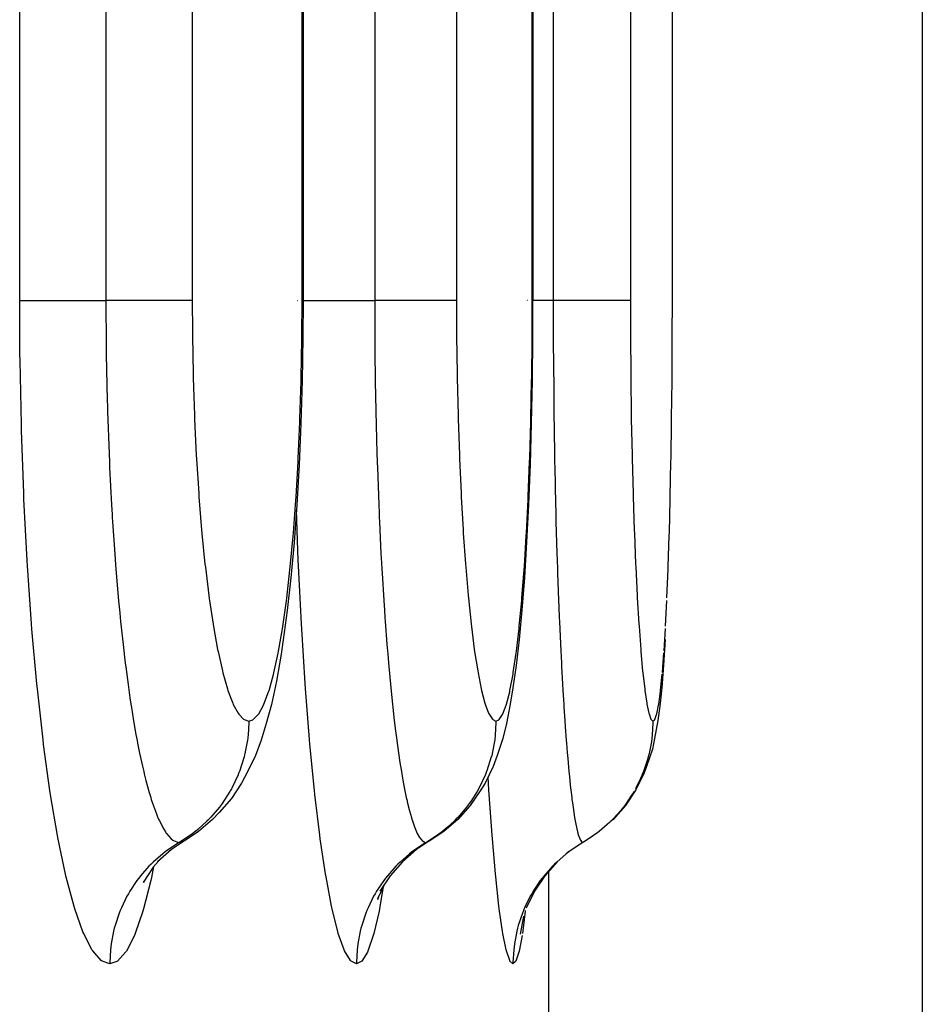
# Model space of a CAD drawing. Extents: x 24 to 1180, y -650 to 283.
# Drawn here: x 577 to 584, y -529 to -522 of the extents above; entities that cross this region are included whole.
import ezdxf

# ---------------------------------------------------------------- set-up
doc = ezdxf.new("R2010")
doc.units = 0
doc.linetypes.add('DASHED', pattern=[11.05, 8.7, -2.35])
doc.layers.get('0').update_dxf_attribs({"linetype": 'CONTINUOUS'})
doc.layers.add('NEVIDI', color=4, linetype='DASHED')

msp = doc.modelspace()

# ---------------------------------------------------------------- linework, layer by layer
at = {"color": 2}
for p, q in [((579.168744, -411.999998), (579.168744, -524.000009)), ((580.807486, -447.00001), (580.807486, -524.00001)), ((583.587302, -521.410871), (583.587302, -532.042122)), ((579.168743, -524.000009), (579.167401, -524.261147)), ((580.80665, -524.00001), (580.805755, -524.260615)), ((581.803142, -524.250119), (581.803586, -524.000007)), ((581.803045, -524.276211), (581.803142, -524.250119)), ((579.167401, -524.261147), (579.162259, -524.571975)), ((580.805755, -524.260615), (580.80232, -524.570885)), ((581.801441, -524.548014), (581.803045, -524.276211)), ((579.162259, -524.571975), (579.153346, -524.87585)), ((580.80232, -524.570885), (580.796363, -524.874283)), ((581.798489, -524.839278), (581.801235, -524.573479)), ((581.801235, -524.573479), (581.801441, -524.548014)), ((579.153346, -524.87585), (579.140632, -525.172786)), ((580.796363, -524.874283), (580.787856, -525.170646)), ((581.794262, -525.123728), (581.798174, -524.864188)), ((581.798174, -524.864188), (581.798489, -524.839278)), ((580.787856, -525.170646), (580.776881, -525.455608)), ((581.78879, -525.397397), (581.793834, -525.148024)), ((581.793834, -525.148024), (581.794262, -525.123728)), ((579.140632, -525.172786), (579.124265, -525.457928)), ((581.782157, -525.65504), (581.788262, -525.42034)), ((581.788262, -525.42034), (581.78879, -525.397397)), ((579.124265, -525.457928), (579.104535, -525.726286)), ((580.776881, -525.455608), (580.763631, -525.723841)), ((581.781529, -525.676576), (581.782157, -525.65504)), ((579.104535, -525.726286), (579.081448, -525.978015)), ((580.763631, -525.723841), (580.748099, -525.975495)), ((581.774349, -525.896747), (581.781529, -525.676576)), ((579.081448, -525.978015), (579.055076, -526.21121)), ((580.748099, -525.975495), (580.730303, -526.20888)), ((579.055076, -526.21121), (579.026048, -526.420223)), ((580.730303, -526.20888), (580.710661, -526.418213)), ((579.026048, -526.420223), (579.01119, -526.522836)), ((580.710661, -526.418213), (580.689215, -526.603123)), ((581.751311, -526.417315), (581.739946, -526.60235)), ((579.01119, -526.522836), (578.97829, -526.71521)), ((580.689215, -526.603123), (580.665934, -526.763293)), ((581.739946, -526.60235), (581.727525, -526.762667)), ((578.97829, -526.71521), (578.942676, -526.881731)), ((580.665934, -526.763293), (580.645885, -526.880241)), ((581.727525, -526.762667), (581.714281, -526.894543)), ((578.942676, -526.881731), (578.905132, -527.018406)), ((580.645885, -526.880241), (580.620255, -527.017442)), ((581.714281, -526.894543), (581.700346, -526.996916)), ((581.700346, -526.996916), (581.676706, -527.123695)), ((578.905132, -527.018406), (578.868533, -527.136717)), ((580.620255, -527.017442), (580.593465, -527.123958)), ((578.868533, -527.136717), (578.827911, -527.246952)), ((580.593465, -527.123958), (580.553798, -527.246331)), ((581.676706, -527.123695), (581.661459, -527.199542)), ((581.661459, -527.199542), (581.619681, -527.324856)), ((578.827911, -527.246952), (578.773021, -527.362746)), ((580.553798, -527.246331), (580.524754, -527.325001)), ((580.524754, -527.325001), (580.467277, -527.443535)), ((581.619681, -527.324856), (581.603177, -527.370473)), ((578.773021, -527.362746), (578.729236, -527.443863)), ((581.603177, -527.370473), (581.544087, -527.49062)), ((578.729236, -527.443863), (578.657135, -527.553461)), ((580.467277, -527.443535), (580.436175, -527.490653)), ((578.657135, -527.553461), (578.570633, -527.652143)), ((580.436175, -527.490653), (580.361981, -527.601723)), ((581.544087, -527.49062), (581.469315, -527.601687)), ((580.361981, -527.601723), (580.273503, -527.701729)), ((581.469315, -527.601687), (581.380257, -527.701691)), ((578.570633, -527.652143), (578.522839, -527.701807)), ((578.522839, -527.701807), (578.422372, -527.788912)), ((580.273503, -527.701729), (580.172304, -527.788831)), ((581.380257, -527.701691), (581.363348, -527.716163)), ((578.422372, -527.788912), (578.326636, -527.852705)), ((580.172304, -527.788831), (580.075922, -527.852631)), ((581.232189, -527.823984), (581.170025, -527.863496)), ((581.251242, -527.810533), (581.232189, -527.823984)), ((581.262727, -527.802097), (581.251242, -527.810533)), ((578.329935, -527.850498), (578.229679, -527.917683)), ((578.326636, -527.852705), (578.329935, -527.850498)), ((580.078136, -527.850474), (579.977198, -527.917657)), ((580.075922, -527.852631), (580.078136, -527.850474)), ((581.15697, -527.871117), (581.081278, -527.920673)), ((581.165675, -527.866026), (581.15697, -527.871117)), ((581.170025, -527.863496), (581.165674, -527.866026)), ((578.229679, -527.917683), (578.130377, -528.004742)), ((579.977198, -527.917657), (579.877148, -528.004714)), ((581.063575, -527.933034), (581.046863, -527.94749)), ((581.081278, -527.920673), (581.064007, -527.933416)), ((578.099463, -528.042093), (578.028378, -528.151024)), ((578.136859, -527.999059), (578.099463, -528.042093)), ((579.877148, -528.004714), (579.789728, -528.104445)), ((580.980726, -528.0047), (580.892706, -528.104429)), ((579.789728, -528.104445), (579.716466, -528.215037)), ((580.892706, -528.104429), (580.818844, -528.21502)), ((578.040303, -528.132751), (578.030123, -528.154364)), ((579.747367, -528.168391), (579.699138, -528.268553)), ((579.705926, -528.254455), (579.699314, -528.274965)), ((580.818844, -528.21502), (580.760498, -528.334521)), ((580.741395, -528.392798), (580.717518, -528.521575))]:
    msp.add_line(p, q, dxfattribs=at)
at = {"layer": 'NEVIDI', "color": 7, "linetype": 'CONTINUOUS'}
for p, q in [((577.146317, -524.000001), (577.146317, -412.000001)), ((577.761709, -412.000001), (577.761709, -524.000001)), ((578.377703, -412.000001), (578.377703, -524.000001)), ((579.161271, -524.000001), (579.161271, -412.000001)), ((579.679666, -447.000001), (579.679666, -524.000001)), ((580.263457, -447.000001), (580.263457, -524.000001)), ((580.804107, -524.000001), (580.804107, -447.000001)), ((580.953241, -482.000001), (580.953241, -524.000001)), ((581.503972, -482.000001), (581.503972, -524.000001)), ((581.803586, -524.000001), (581.803586, -482.000001)), ((577.148503, -524.382369), (577.146317, -524.000001)), ((577.146317, -524.000001), (577.162802, -524.000001)), ((577.162802, -524.000001), (577.165497, -524.000001)), ((577.165497, -524.000001), (577.170864, -524.000001)), ((577.170864, -524.000001), (577.198512, -524.000001)), ((577.198512, -524.000001), (577.206094, -524.000001)), ((577.206094, -524.000001), (577.214184, -524.000001)), ((577.214184, -524.000001), (577.248619, -524.000001)), ((577.248619, -524.000001), (577.263191, -524.000001)), ((577.263191, -524.000001), (577.273847, -524.000001)), ((577.273847, -524.000001), (577.31231, -524.000001)), ((577.31231, -524.000001), (577.335903, -524)), ((577.335903, -524), (577.348957, -524)), ((577.348957, -524), (577.388691, -524)), ((577.388691, -524), (577.422837, -524.000001)), ((577.422837, -524.000001), (577.438123, -524.000001)), ((577.438123, -524.000001), (577.47642, -524.000002)), ((577.47642, -524.000002), (577.52241, -524.000003)), ((577.52241, -524.000003), (577.539527, -524.000004)), ((577.539527, -524.000004), (577.574362, -524.000004)), ((577.574362, -524.000004), (577.632941, -524.000005)), ((577.632941, -524.000005), (577.651745, -524.000005)), ((577.651745, -524.000005), (577.680891, -524.000005)), ((577.680891, -524.000005), (577.752389, -524.000003)), ((577.752389, -524.000003), (577.761709, -524.000003)), ((577.765131, -523.999999), (577.761709, -523.999999)), ((577.761709, -524.000003), (577.76361, -524.323795)), ((577.843017, -523.999998), (577.765131, -523.999999)), ((577.854988, -523.999998), (577.843017, -523.999998)), ((577.873118, -523.999998), (577.854988, -523.999998)), ((577.949981, -523.999998), (577.873118, -523.999998)), ((577.957211, -523.999998), (577.949981, -523.999998)), ((577.974097, -523.999998), (577.957211, -523.999998)), ((578.048077, -524), (577.974097, -523.999998)), ((578.051262, -524), (578.048077, -524)), ((578.066551, -524), (578.051262, -524)), ((578.135811, -524.000001), (578.066551, -524)), ((578.135979, -524.000001), (578.135811, -524.000001)), ((578.149366, -524.000001), (578.135979, -524.000001)), ((578.209637, -524.000001), (578.149366, -524.000001)), ((578.212456, -524.000001), (578.209637, -524.000001)), ((578.221202, -524.000001), (578.212456, -524.000001)), ((578.271721, -523.999999), (578.221202, -524.000001)), ((578.276146, -523.999999), (578.271721, -523.999999)), ((578.281169, -523.999998), (578.276146, -523.999999)), ((578.321155, -523.999995), (578.281169, -523.999998)), ((578.326041, -523.999995), (578.321155, -523.999995)), ((578.328247, -523.999995), (578.326041, -523.999995)), ((578.35713, -523.999993), (578.328247, -523.999995)), ((578.361489, -523.999992), (578.35713, -523.999993)), ((578.36194, -523.999992), (578.361489, -523.999992)), ((578.377703, -523.999993), (578.36194, -523.999992)), ((578.377703, -523.999993), (578.378853, -524.221776)), ((579.129797, -524.000001), (579.131089, -524.000001)), ((579.159978, -524.250786), (579.161271, -524.000006)), ((579.162627, -524.000006), (579.161271, -524.000006)), ((579.168744, -524.000009), (579.162627, -524.000006)), ((579.168744, -524.000001), (579.18576, -524.000001)), ((579.18576, -524.000001), (579.199207, -524.000001)), ((579.199207, -524.000001), (579.209084, -524.000001)), ((579.209084, -524.000001), (579.24516, -524.000001)), ((579.24516, -524.000001), (579.267355, -524.000001)), ((579.267355, -524.000001), (579.279713, -524.000001)), ((579.279713, -524.000001), (579.317449, -524.000001)), ((579.317449, -524.000001), (579.350144, -524.000001)), ((579.350144, -524.000001), (579.364808, -524.000001)), ((579.364808, -524.000001), (579.401563, -524.000001)), ((579.401563, -524.000001), (579.446067, -524.000001)), ((579.446067, -524.000001), (579.462655, -524.000001)), ((579.462655, -524.000001), (579.496328, -524.000001)), ((579.496328, -524.000001), (579.553526, -524.000001)), ((579.553526, -524.000001), (579.571872, -524.000001)), ((579.571872, -524.000001), (579.600208, -524.000001)), ((579.600208, -524.000001), (579.670508, -524.000001)), ((579.670508, -524.000001), (579.679666, -524.000001)), ((579.683105, -524.000001), (579.679666, -524.000001)), ((579.679666, -524.000003), (579.681016, -524.323099)), ((579.759366, -524.000001), (579.683105, -524.000001)), ((579.771041, -524.000001), (579.759366, -524.000001)), ((579.788872, -524.000001), (579.771041, -524.000001)), ((579.86366, -524.000001), (579.788872, -524.000001)), ((579.870783, -524.000001), (579.86366, -524.000001)), ((579.887084, -524.000001), (579.870783, -524.000001)), ((579.95875, -524.000001), (579.887084, -524.000001)), ((579.961861, -524.000001), (579.95875, -524.000001)), ((579.976449, -524.000001), (579.961861, -524.000001)), ((580.04293, -524.000001), (579.976449, -524.000001)), ((580.043081, -524.000001), (580.04293, -524.000001)), ((580.055815, -524.000001), (580.043081, -524.000001)), ((580.112911, -524.000001), (580.055815, -524.000001)), ((580.115467, -524.000001), (580.112911, -524.000001)), ((580.123797, -524.000001), (580.115467, -524.000001)), ((580.170832, -524.000001), (580.123797, -524.000001)), ((580.17483, -524.000001), (580.170832, -524.000001)), ((580.179452, -524.000001), (580.17483, -524.000001)), ((580.215739, -524.000001), (580.179452, -524.000001)), ((580.220178, -524.000001), (580.215739, -524.000001)), ((580.222162, -524.000001), (580.220178, -524.000001)), ((580.247158, -524.000001), (580.222162, -524.000001)), ((580.25081, -524.000001), (580.247158, -524.000001)), ((580.251136, -524.000001), (580.25081, -524.000001)), ((580.263457, -524.000001), (580.251136, -524.000001)), ((580.263457, -523.999993), (580.26427, -524.221748)), ((580.758679, -524.000001), (580.757444, -524.000001)), ((580.771833, -524.000001), (580.770774, -524.000001)), ((580.803242, -524.250388), (580.804107, -524.000007)), ((580.807486, -524.00001), (580.804998, -524.000008)), ((580.829932, -524.000001), (580.807486, -524.000001)), ((580.847807, -524.000001), (580.829932, -524.000001)), ((580.875456, -524.000001), (580.847807, -524.000001)), ((580.944258, -524.000001), (580.875456, -524.000001)), ((580.953241, -524.000001), (580.944258, -524.000001)), ((580.958856, -524.000001), (580.953241, -524.000001)), ((580.953241, -524.000003), (580.954047, -524.322528)), ((581.031261, -524.000001), (580.958856, -524.000001)), ((581.05531, -524.000001), (581.031261, -524.000001)), ((581.074552, -524.000001), (581.05531, -524.000001)), ((581.132763, -524.000001), (581.074552, -524.000001)), ((581.16258, -524.000001), (581.132763, -524.000001)), ((581.17978, -524.000001), (581.16258, -524.000001)), ((581.22457, -524.000001), (581.17978, -524.000001)), ((581.257848, -524.000001), (581.22457, -524.000001)), ((581.2729, -524.000001), (581.257848, -524.000001)), ((581.305184, -524.000001), (581.2729, -524.000001)), ((581.339486, -524.000001), (581.305184, -524.000001)), ((581.352125, -524.000001), (581.339486, -524.000001)), ((581.373471, -524.000001), (581.352125, -524.000001)), ((581.406128, -524.000001), (581.373471, -524.000001)), ((581.41593, -524.000001), (581.406128, -524.000001)), ((581.428413, -524.000001), (581.41593, -524.000001)), ((581.45634, -524.000001), (581.428413, -524.000001)), ((581.463287, -524.000001), (581.45634, -524.000001)), ((581.469091, -524.000001), (581.463287, -524.000001)), ((581.48939, -524.000001), (581.469091, -524.000001)), ((581.493281, -524.000001), (581.48939, -524.000001)), ((581.494875, -524.000001), (581.493281, -524.000001)), ((581.503972, -524.000001), (581.494875, -524.000001)), ((581.503972, -523.999993), (581.504463, -524.224546)), ((578.378853, -524.221776), (578.379173, -524.250924)), ((578.379173, -524.250924), (578.384068, -524.522712)), ((579.159695, -524.276859), (579.159978, -524.250786)), ((580.26427, -524.221748), (580.264492, -524.250376)), ((580.264492, -524.250376), (580.267939, -524.521783)), ((580.803052, -524.276481), (580.803242, -524.250388)), ((581.504463, -524.224546), (581.504581, -524.250295)), ((581.504581, -524.250295), (581.506633, -524.524242)), ((577.76361, -524.323795), (577.763905, -524.347894)), ((579.155026, -524.549359), (579.159695, -524.276859)), ((579.681016, -524.323099), (579.68123, -524.347719)), ((580.799929, -524.548408), (580.803052, -524.276481)), ((580.954047, -524.322528), (580.954178, -524.347639)), ((577.149037, -524.426268), (577.148503, -524.382369)), ((577.763905, -524.347894), (577.764326, -524.379658)), ((577.764326, -524.379658), (577.764381, -524.383626)), ((577.764381, -524.383626), (577.770985, -524.711353)), ((579.68123, -524.347719), (579.68152, -524.378437)), ((579.68152, -524.378437), (579.681569, -524.383415)), ((579.681569, -524.383415), (579.68625, -524.709744)), ((580.954178, -524.347639), (580.95431, -524.371368)), ((580.95431, -524.371368), (580.95438, -524.383226)), ((580.95438, -524.383226), (580.957181, -524.709005)), ((577.158085, -524.882894), (577.149037, -524.426268)), ((578.384068, -524.522712), (578.384779, -524.551026)), ((580.267939, -524.521783), (580.268439, -524.550002)), ((581.506633, -524.524242), (581.506899, -524.549652)), ((578.384779, -524.551026), (578.393398, -524.817602)), ((579.146449, -524.841231), (579.154428, -524.574843)), ((579.154428, -524.574843), (579.155026, -524.549359)), ((580.268439, -524.550002), (580.274517, -524.81656)), ((580.794189, -524.839811), (580.799528, -524.573879)), ((580.799528, -524.573879), (580.799929, -524.548408)), ((581.506899, -524.549652), (581.510511, -524.818893)), ((577.770985, -524.711353), (577.772197, -524.755913)), ((579.68625, -524.709744), (579.687138, -524.755539)), ((580.957181, -524.709005), (580.95772, -524.755368)), ((577.772197, -524.755913), (577.77263, -524.771175)), ((577.77263, -524.771175), (577.773188, -524.790435)), ((577.773188, -524.790435), (577.783773, -525.090855)), ((578.393398, -524.817602), (578.394507, -524.845511)), ((579.687138, -524.755539), (579.687369, -524.767044)), ((579.687369, -524.767044), (579.687844, -524.790032)), ((579.687844, -524.790032), (579.695324, -525.08844)), ((580.274517, -524.81656), (580.27529, -524.844155)), ((580.95772, -524.755368), (580.957756, -524.758369)), ((580.957756, -524.758369), (580.958144, -524.789844)), ((580.958144, -524.789844), (580.962605, -525.08719)), ((581.510511, -524.818893), (581.510917, -524.843552)), ((577.159272, -524.925897), (577.158085, -524.882894)), ((578.394507, -524.845511), (578.406629, -525.101938)), ((579.134204, -525.126508), (579.145536, -524.866163)), ((579.145536, -524.866163), (579.146449, -524.841231)), ((580.27529, -524.844155), (580.28383, -525.100439)), ((580.785987, -525.124536), (580.793576, -524.864753)), ((580.793576, -524.864753), (580.794189, -524.839811)), ((581.510917, -524.843552), (581.51599, -525.102819)), ((577.175214, -525.374771), (577.159272, -524.925897)), ((577.783773, -525.090855), (577.7865, -525.15502)), ((579.695324, -525.08844), (579.69712, -525.148071)), ((580.28383, -525.100439), (580.284872, -525.127311)), ((580.962605, -525.08719), (580.963493, -525.136807)), ((577.7865, -525.15502), (577.786568, -525.156583)), ((577.786568, -525.156583), (577.788078, -525.190444)), ((578.406629, -525.101938), (578.408108, -525.128782)), ((578.408108, -525.128782), (578.423678, -525.375261)), ((579.118446, -525.400402), (579.132966, -525.150912)), ((579.132966, -525.150912), (579.134204, -525.126508)), ((579.69712, -525.148071), (579.697367, -525.156008)), ((579.697367, -525.156008), (579.698441, -525.189861)), ((580.284872, -525.127311), (580.295824, -525.373445)), ((580.775405, -525.398389), (580.785166, -525.148646)), ((580.785166, -525.148646), (580.785987, -525.124536)), ((580.963493, -525.136807), (580.963843, -525.155743)), ((580.963843, -525.155743), (580.964483, -525.18955)), ((581.51599, -525.102819), (581.516531, -525.126561)), ((581.516531, -525.126561), (581.523024, -525.375663)), ((577.788078, -525.190444), (577.801637, -525.456711)), ((579.698441, -525.189861), (579.707992, -525.453889)), ((580.964483, -525.18955), (580.970152, -525.452461)), ((577.177058, -525.417062), (577.175214, -525.374771)), ((578.423678, -525.375261), (578.425524, -525.401031)), ((580.295824, -525.373445), (580.297127, -525.399279)), ((581.523024, -525.375663), (581.523698, -525.398471)), ((577.199732, -525.853338), (577.177058, -525.417062)), ((578.425524, -525.401031), (578.444525, -525.636823)), ((579.099446, -525.658224), (579.11693, -525.423342)), ((579.11693, -525.423342), (579.118446, -525.400402)), ((580.297127, -525.399279), (580.310486, -525.634912)), ((580.762637, -525.655989), (580.774386, -525.421325)), ((580.774386, -525.421325), (580.775405, -525.398389)), ((581.523698, -525.398471), (581.531596, -525.636899)), ((577.801637, -525.456711), (577.805716, -525.526638)), ((579.134468, -525.851793), (579.121327, -525.497891)), ((579.707992, -525.453889), (579.710584, -525.516705)), ((579.710584, -525.516705), (579.711809, -525.545376)), ((580.970152, -525.452461), (580.971365, -525.502138)), ((580.971365, -525.502138), (580.972452, -525.545064)), ((577.805716, -525.526638), (577.806888, -525.546057)), ((577.806888, -525.546057), (577.808912, -525.578925)), ((577.808912, -525.578925), (577.824444, -525.807671)), ((579.711809, -525.545376), (579.713246, -525.578235)), ((579.713246, -525.578235), (579.72414, -525.804319)), ((580.972452, -525.545064), (580.973307, -525.577916)), ((580.973307, -525.577916), (580.979748, -525.802702)), ((578.444525, -525.636823), (578.446719, -525.661191)), ((578.446719, -525.661191), (578.468635, -525.880257)), ((579.097655, -525.679727), (579.099446, -525.658224)), ((580.310486, -525.634912), (580.312033, -525.659341)), ((580.312033, -525.659341), (580.327439, -525.87849)), ((580.761428, -525.677555), (580.762637, -525.655989)), ((581.531596, -525.636899), (581.532394, -525.658504)), ((581.532394, -525.658504), (581.541457, -525.879871)), ((579.077222, -525.899988), (579.097655, -525.679727)), ((580.747665, -525.89779), (580.761428, -525.677555)), ((580.979748, -525.802702), (580.981335, -525.852963)), ((577.202172, -525.893561), (577.199732, -525.853338)), ((577.824444, -525.807671), (577.830306, -525.885125)), ((579.136211, -525.892034), (579.134468, -525.851793)), ((579.72414, -525.804319), (579.727701, -525.87095)), ((579.727701, -525.87095), (579.730079, -525.913788)), ((580.981335, -525.852963), (580.983317, -525.913434)), ((577.231024, -526.307564), (577.202172, -525.893561)), ((577.830306, -525.885125), (577.832618, -525.914557)), ((577.832618, -525.914557), (577.835078, -525.945241)), ((578.468635, -525.880257), (578.47113, -525.90277)), ((578.47113, -525.90277), (578.495766, -526.103959)), ((579.051835, -526.124101), (579.075145, -525.920152)), ((579.075145, -525.920152), (579.077222, -525.899988)), ((579.156786, -526.305827), (579.136211, -525.892034)), ((579.730079, -525.913788), (579.731843, -525.94478)), ((580.327439, -525.87849), (580.329191, -525.901015)), ((580.329191, -525.901015), (580.34648, -526.102224)), ((580.730523, -526.122032), (580.746292, -525.917565)), ((580.746292, -525.917565), (580.747665, -525.89779)), ((580.983317, -525.913434), (580.984348, -525.943908)), ((580.984348, -525.943908), (580.991395, -526.137315)), ((581.541457, -525.879871), (581.542375, -525.90017)), ((581.542375, -525.90017), (581.552526, -526.103731)), ((581.76536, -526.120997), (581.773616, -525.916928)), ((581.773616, -525.916928), (581.774349, -525.896747)), ((577.835078, -525.945241), (577.852172, -526.142525)), ((579.731843, -525.94478), (579.743774, -526.139)), ((577.852172, -526.142525), (577.860234, -526.227322)), ((578.495766, -526.103959), (578.498539, -526.124484)), ((578.498539, -526.124484), (578.525836, -526.307639)), ((579.0239, -526.324942), (579.04953, -526.142298)), ((579.04953, -526.142298), (579.051835, -526.124101)), ((579.743774, -526.139), (579.74846, -526.208972)), ((580.34648, -526.102224), (580.348433, -526.122834)), ((580.348433, -526.122834), (580.367566, -526.306087)), ((580.711612, -526.323115), (580.728961, -526.140294)), ((580.728961, -526.140294), (580.730523, -526.122032)), ((580.991395, -526.137315), (580.993368, -526.187384)), ((581.552526, -526.103731), (581.553525, -526.12194)), ((581.553525, -526.12194), (581.564729, -526.307585)), ((581.755376, -526.322308), (581.764542, -526.139178)), ((579.74846, -526.208972), (579.75208, -526.260932)), ((580.993368, -526.187384), (580.996367, -526.26056)), ((577.860234, -526.227322), (577.863637, -526.261747)), ((577.863637, -526.261747), (577.866525, -526.290358)), ((577.866525, -526.290358), (577.884141, -526.454152)), ((579.75208, -526.260932), (579.75413, -526.28959)), ((579.75413, -526.28959), (579.766398, -526.45078)), ((580.996367, -526.26056), (580.997581, -526.289237)), ((580.997581, -526.289237), (581.004765, -526.449085)), ((577.233989, -526.345003), (577.231024, -526.307564)), ((577.268685, -526.734161), (577.233989, -526.345003)), ((578.525836, -526.307639), (578.528893, -526.32621)), ((578.528893, -526.32621), (578.558437, -526.488455)), ((578.993465, -526.502313), (579.021377, -526.341145)), ((579.021377, -526.341145), (579.0239, -526.324942)), ((579.158899, -526.343246), (579.156786, -526.305827)), ((579.183598, -526.732227), (579.158899, -526.343246)), ((580.367566, -526.306087), (580.369716, -526.32475)), ((580.369716, -526.32475), (580.390402, -526.487204)), ((580.690963, -526.50073), (580.7099, -526.339361)), ((580.7099, -526.339361), (580.711612, -526.323115)), ((581.564729, -526.307585), (581.565824, -526.324076)), ((581.565824, -526.324076), (581.577873, -526.488501)), ((581.744412, -526.500053), (581.754466, -526.338626)), ((577.884141, -526.454152), (577.894656, -526.544058)), ((578.558437, -526.488455), (578.561679, -526.504498)), ((578.561679, -526.504498), (578.592846, -526.642914)), ((578.990722, -526.516512), (578.993465, -526.502313)), ((579.766398, -526.45078), (579.772307, -526.522749)), ((580.390402, -526.487204), (580.392677, -526.503318)), ((580.392677, -526.503318), (580.414475, -526.642014)), ((580.689091, -526.515014), (580.690963, -526.50073)), ((581.004765, -526.449085), (581.007133, -526.498404)), ((581.007133, -526.498404), (581.011469, -526.584806)), ((581.577873, -526.488501), (581.579027, -526.502732)), ((581.579027, -526.502732), (581.591663, -526.643128)), ((577.894656, -526.544058), (577.899778, -526.58596)), ((578.960531, -526.655847), (578.990722, -526.516512)), ((579.772307, -526.522749), (579.777665, -526.585154)), ((580.668555, -526.654577), (580.689091, -526.515014)), ((581.732438, -526.65403), (581.743415, -526.514342)), ((577.899778, -526.58596), (577.903064, -526.612229)), ((577.903064, -526.612229), (577.91985, -526.739429)), ((578.592846, -526.642914), (578.596276, -526.656493)), ((579.777665, -526.585154), (579.779992, -526.611454)), ((579.779992, -526.611454), (579.791629, -526.736362)), ((580.414475, -526.642014), (580.41687, -526.655618)), ((581.011469, -526.584806), (581.012838, -526.611117)), ((581.012838, -526.611117), (581.019615, -526.734939)), ((581.591663, -526.643128), (581.592876, -526.655185)), ((578.596276, -526.656493), (578.629072, -526.771316)), ((578.925829, -526.78187), (578.957653, -526.667612)), ((578.957653, -526.667612), (578.960531, -526.655847)), ((580.41687, -526.655618), (580.439768, -526.770717)), ((580.644853, -526.781044), (580.666547, -526.666647)), ((580.666547, -526.666647), (580.668555, -526.654577)), ((581.592876, -526.655185), (581.606081, -526.771672)), ((581.719678, -526.780719), (581.73136, -526.666131)), ((577.272272, -526.770101), (577.268685, -526.734161)), ((577.31274, -527.133681), (577.272272, -526.770101)), ((577.91985, -526.739429), (577.933313, -526.833763)), ((578.629072, -526.771316), (578.632658, -526.782304)), ((578.632658, -526.782304), (578.666894, -526.872678)), ((578.92283, -526.791221), (578.925829, -526.78187)), ((579.186149, -526.768155), (579.183598, -526.732227)), ((579.214917, -527.131846), (579.186149, -526.768155)), ((579.791629, -526.736362), (579.798935, -526.809551)), ((580.439768, -526.770717), (580.442271, -526.781739)), ((580.442271, -526.781739), (580.466118, -526.872318)), ((580.642753, -526.790648), (580.644853, -526.781044)), ((581.019615, -526.734939), (581.022375, -526.782543)), ((581.022375, -526.782543), (581.028238, -526.878702)), ((581.606081, -526.771672), (581.607342, -526.781445)), ((581.607342, -526.781445), (581.621024, -526.873136)), ((581.718568, -526.790134), (581.719678, -526.780719)), ((577.933313, -526.833763), (577.940218, -526.879716)), ((578.889665, -526.87969), (578.92283, -526.791221)), ((579.798935, -526.809551), (579.806237, -526.879018)), ((580.620082, -526.879241), (580.642753, -526.790648)), ((581.706262, -526.879013), (581.718568, -526.790134)), ((577.940218, -526.879716), (577.9439, -526.903586)), ((577.9439, -526.903586), (577.95942, -526.999553)), ((578.666894, -526.872678), (578.670584, -526.880901)), ((578.670584, -526.880901), (578.705354, -526.944573)), ((578.852007, -526.949269), (578.886537, -526.886674)), ((578.886537, -526.886674), (578.889665, -526.87969)), ((579.806237, -526.879018), (579.80878, -526.902398)), ((579.80878, -526.902398), (579.819527, -526.996757)), ((580.466118, -526.872318), (580.468695, -526.880591)), ((580.468695, -526.880591), (580.492851, -526.944391)), ((580.594235, -526.949058), (580.617928, -526.886281)), ((580.617928, -526.886281), (580.620082, -526.879241)), ((581.028238, -526.878702), (581.029728, -526.902099)), ((581.029728, -526.902099), (581.035942, -526.995505)), ((581.621024, -526.873136), (581.622309, -526.88043)), ((581.622309, -526.88043), (581.636062, -526.944885)), ((581.692162, -526.948939), (581.705097, -526.886027)), ((581.705097, -526.886027), (581.706262, -526.879013)), ((578.705354, -526.944573), (578.70909, -526.949958)), ((578.70909, -526.949958), (578.74428, -526.987108)), ((578.74428, -526.987108), (578.748065, -526.989654)), ((578.748065, -526.989654), (578.780683, -527.000001)), ((578.780781, -527), (578.809844, -526.991584)), ((578.809844, -526.991584), (578.813227, -526.989519)), ((578.813227, -526.989519), (578.848753, -526.953841)), ((578.848753, -526.953841), (578.852007, -526.949269)), ((579.819527, -526.996757), (579.828423, -527.069773)), ((580.492851, -526.944391), (580.495456, -526.949815)), ((580.495456, -526.949815), (580.519861, -526.987066)), ((580.519861, -526.987066), (580.522489, -526.989625)), ((580.522489, -526.989625), (580.54506, -527.000001)), ((580.54506, -527), (580.565238, -526.991514)), ((580.565238, -526.991514), (580.567524, -526.989481)), ((580.567524, -526.989481), (580.591992, -526.953658)), ((580.591992, -526.953658), (580.594235, -526.949058)), ((581.035942, -526.995505), (581.039136, -527.040997)), ((581.636062, -526.944885), (581.637378, -526.949757)), ((581.637378, -526.949757), (581.65118, -526.987315)), ((581.65118, -526.987315), (581.652502, -526.989614)), ((581.652502, -526.989614), (581.665041, -527.000001)), ((581.665054, -527), (581.676218, -526.991497)), ((581.676218, -526.991497), (581.677479, -526.989459)), ((581.677479, -526.989459), (581.690932, -526.953552)), ((581.690932, -526.953552), (581.692162, -526.948939)), ((577.95942, -526.999553), (577.976208, -527.095486)), ((578.780636, -527.009721), (578.775735, -527.09967)), ((578.780683, -527), (578.780636, -527.009721)), ((578.780683, -527), (578.780781, -527)), ((580.545015, -527.009458), (580.54009, -527.09967)), ((580.54506, -527), (580.545015, -527.009458)), ((581.039136, -527.040997), (581.046287, -527.136993)), ((581.664985, -527.011683), (581.660069, -527.09967)), ((581.665054, -527), (581.664985, -527.011683)), ((581.665041, -527.000001), (581.665054, -527.000001)), ((577.316842, -527.166831), (577.31274, -527.133681)), ((577.976208, -527.095486), (577.984075, -527.137823)), ((577.984075, -527.137823), (577.987971, -527.1582)), ((578.77128, -527.137303), (578.753532, -527.232404)), ((578.773162, -527.122829), (578.77128, -527.137303)), ((578.774041, -527.115444), (578.773162, -527.122829)), ((578.775735, -527.09967), (578.774041, -527.115444)), ((579.21783, -527.165005), (579.214917, -527.131846)), ((579.828423, -527.069773), (579.837155, -527.13725)), ((579.837155, -527.13725), (579.839902, -527.157664)), ((580.536112, -527.133653), (580.517799, -527.232358)), ((580.537506, -527.122829), (580.536112, -527.133653)), ((580.538739, -527.112377), (580.537506, -527.122829)), ((580.54009, -527.09967), (580.538739, -527.112377)), ((581.046287, -527.136993), (581.047884, -527.157389)), ((581.657262, -527.124567), (581.654059, -527.147887)), ((581.657478, -527.122829), (581.657262, -527.124567)), ((581.660069, -527.09967), (581.657478, -527.122829)), ((577.36216, -527.496622), (577.316842, -527.166831)), ((577.987971, -527.1582), (578.002097, -527.228976)), ((579.249978, -527.495004), (579.21783, -527.165005)), ((579.839902, -527.157664), (579.849594, -527.226753)), ((581.047884, -527.157389), (581.053452, -527.225696)), ((581.654059, -527.147887), (581.637716, -527.232358)), ((578.002097, -527.228976), (578.022218, -527.321841)), ((578.74581, -527.262875), (578.713863, -527.360853)), ((578.747978, -527.254715), (578.74581, -527.262875)), ((578.75136, -527.241393), (578.747978, -527.254715)), ((578.753532, -527.232404), (578.75136, -527.241393)), ((579.849594, -527.226753), (579.859963, -527.295829)), ((580.511872, -527.255998), (580.480455, -527.354267)), ((580.51221, -527.254715), (580.511872, -527.255998)), ((580.517158, -527.235038), (580.51221, -527.254715)), ((580.517799, -527.232358), (580.517158, -527.235038)), ((581.053452, -527.225696), (581.057009, -527.267143)), ((581.057009, -527.267143), (581.065495, -527.359533)), ((581.631087, -527.258578), (581.62473, -527.281275)), ((581.632111, -527.254715), (581.631087, -527.258578)), ((581.637716, -527.232358), (581.632111, -527.254715)), ((578.022218, -527.321841), (578.031132, -527.36016)), ((579.859963, -527.295829), (579.870252, -527.35972)), ((581.62473, -527.281275), (581.597765, -527.36081)), ((578.031132, -527.36016), (578.035278, -527.377417)), ((578.035278, -527.377417), (578.046962, -527.424162)), ((578.704694, -527.383894), (578.659287, -527.479444)), ((578.705384, -527.382216), (578.704694, -527.383894)), ((578.712875, -527.363418), (578.705384, -527.382216)), ((578.713863, -527.360853), (578.712875, -527.363418)), ((579.870252, -527.35972), (579.873163, -527.376987)), ((579.873163, -527.376987), (579.881137, -527.422511)), ((580.469427, -527.382217), (580.429397, -527.46773)), ((580.472684, -527.374212), (580.469427, -527.382217)), ((580.47796, -527.36081), (580.472684, -527.374212)), ((580.480455, -527.354267), (580.47796, -527.36081)), ((580.494724, -527.494307), (580.489187, -527.39835)), ((581.065495, -527.359533), (581.067177, -527.376803)), ((581.067177, -527.376803), (581.071719, -527.421762)), ((581.577503, -527.409406), (581.540998, -527.482692)), ((581.586895, -527.387767), (581.577503, -527.409406)), ((581.589208, -527.382217), (581.586895, -527.387767)), ((581.597765, -527.36081), (581.589208, -527.382217)), ((578.046962, -527.424162), (578.070678, -527.510834)), ((578.657502, -527.482726), (578.648615, -527.498644)), ((578.659287, -527.479444), (578.657502, -527.482726)), ((579.881137, -527.422511), (579.893149, -527.486343)), ((579.893149, -527.486343), (579.905332, -527.545484)), ((580.419177, -527.486632), (580.410002, -527.502816)), ((580.421351, -527.482692), (580.419177, -527.486632)), ((580.429397, -527.46773), (580.421351, -527.482692)), ((581.071719, -527.421762), (581.075632, -527.458582)), ((581.075632, -527.458582), (581.08569, -527.545353)), ((577.366675, -527.52622), (577.36216, -527.496622)), ((577.415798, -527.816187), (577.366675, -527.52622)), ((578.070678, -527.510834), (578.081161, -527.545779)), ((578.081161, -527.545779), (578.085513, -527.559698)), ((578.085513, -527.559698), (578.094203, -527.586477)), ((578.646222, -527.502815), (578.59142, -527.587616)), ((578.648615, -527.498644), (578.646222, -527.502815)), ((579.253176, -527.524619), (579.249978, -527.495004)), ((579.287935, -527.814836), (579.253176, -527.524619)), ((579.905332, -527.545484), (579.908399, -527.559508)), ((579.908399, -527.559508), (579.914259, -527.58536)), ((580.410002, -527.502816), (580.364517, -527.57417)), ((580.496613, -527.523943), (580.494724, -527.494307)), ((580.517069, -527.814238), (580.496613, -527.523943)), ((581.08569, -527.545353), (581.087444, -527.559356)), ((581.087444, -527.559356), (581.090748, -527.584831)), ((581.513301, -527.5299), (581.468373, -527.59586)), ((581.525562, -527.50973), (581.513301, -527.5299)), ((581.529616, -527.502816), (581.525562, -527.50973)), ((578.094203, -527.586477), (578.121509, -527.662091)), ((578.571521, -527.614299), (578.510395, -527.686198)), ((578.578321, -527.605387), (578.571521, -527.614299)), ((578.585419, -527.595859), (578.578321, -527.605387)), ((578.59142, -527.587616), (578.585419, -527.595859)), ((579.914259, -527.58536), (579.927852, -527.640653)), ((580.33497, -527.614299), (580.287112, -527.671491)), ((580.348929, -527.59586), (580.33497, -527.614299)), ((580.352062, -527.591598), (580.348929, -527.59586)), ((580.364517, -527.57417), (580.352062, -527.591598)), ((581.090748, -527.584831), (581.095007, -527.615965)), ((581.095007, -527.615965), (581.106303, -527.689396)), ((581.448188, -527.622173), (581.433287, -527.6405)), ((581.454374, -527.614299), (581.448188, -527.622173)), ((581.468373, -527.59586), (581.454374, -527.614299)), ((578.121509, -527.662091), (578.1328, -527.689664)), ((578.1328, -527.689664), (578.137345, -527.700165)), ((578.137345, -527.700165), (578.143105, -527.71299)), ((578.49893, -527.698254), (578.495151, -527.702141)), ((578.510395, -527.686198), (578.49893, -527.698254)), ((579.927852, -527.640653), (579.941427, -527.68949)), ((579.941427, -527.68949), (579.944603, -527.700017)), ((579.944603, -527.700017), (579.948456, -527.712333)), ((580.262056, -527.698255), (580.245729, -527.714676)), ((580.272555, -527.687279), (580.262056, -527.698255)), ((580.287112, -527.671491), (580.272555, -527.687279)), ((581.106303, -527.689396), (581.108112, -527.699942)), ((581.108112, -527.699942), (581.110267, -527.712066)), ((581.381256, -527.698255), (581.364883, -527.714676)), ((581.433287, -527.6405), (581.381256, -527.698255)), ((578.143105, -527.71299), (578.173731, -527.772223)), ((578.482675, -527.714676), (578.417378, -527.773644)), ((578.495151, -527.702141), (578.482675, -527.714676)), ((579.948456, -527.712333), (579.963446, -527.755595)), ((579.963446, -527.755595), (579.978289, -527.791286)), ((580.198258, -527.758388), (580.181857, -527.772232)), ((580.245729, -527.714676), (580.198258, -527.758388)), ((581.110267, -527.712066), (581.114787, -527.73599)), ((581.114787, -527.73599), (581.127197, -527.791253)), ((581.338972, -527.739172), (581.281205, -527.787986)), ((581.356237, -527.723047), (581.338972, -527.739172)), ((581.364883, -527.714676), (581.356237, -527.723047)), ((577.420643, -527.841882), (577.415798, -527.816187)), ((578.173731, -527.772223), (578.185694, -527.791361)), ((578.185694, -527.791361), (578.190264, -527.798091)), ((578.190264, -527.798091), (578.19283, -527.801729)), ((578.19283, -527.801729), (578.226514, -527.840145)), ((578.226514, -527.840145), (578.23973, -527.850517)), ((578.381255, -527.802097), (578.314269, -527.848233)), ((578.399584, -527.787998), (578.381255, -527.802097)), ((578.400409, -527.787347), (578.399584, -527.787998)), ((578.417378, -527.773644), (578.400409, -527.787347)), ((579.291357, -527.840542), (579.287935, -527.814836)), ((579.328538, -528.091013), (579.291357, -527.840542)), ((579.978289, -527.791286), (579.981469, -527.798024)), ((579.981469, -527.798024), (579.983138, -527.801431)), ((579.983138, -527.801431), (579.999311, -527.829905)), ((579.999311, -527.829905), (580.015819, -527.850501)), ((580.099215, -527.833605), (580.081184, -527.845325)), ((580.143859, -527.802097), (580.099215, -527.833605)), ((580.162285, -527.787986), (580.143859, -527.802097)), ((580.181857, -527.772232), (580.162285, -527.787986)), ((580.519077, -527.839967), (580.517069, -527.814238)), ((580.5408, -528.090541), (580.519077, -527.839967)), ((581.127197, -527.791253), (581.128989, -527.797986)), ((581.128989, -527.797986), (581.129906, -527.801312)), ((581.129906, -527.801312), (581.134589, -527.817001)), ((581.134589, -527.817001), (581.148279, -527.850495)), ((581.281205, -527.787986), (581.262727, -527.802097)), ((577.473327, -528.092026), (577.420643, -527.841882)), ((578.276259, -527.871117), (578.201112, -527.920673)), ((578.23973, -527.850517), (578.243034, -527.852698)), ((578.243034, -527.852698), (578.244427, -527.853568)), ((578.244427, -527.853568), (578.279646, -527.865813)), ((578.284901, -527.866026), (578.276259, -527.871117)), ((578.279646, -527.865813), (578.284901, -527.866026)), ((578.284901, -527.866026), (578.326636, -527.852705)), ((578.28921, -527.863502), (578.284901, -527.866026)), ((578.295684, -527.859655), (578.28921, -527.863502)), ((578.314269, -527.848233), (578.295684, -527.859655)), ((580.038398, -527.871117), (579.962917, -527.920673)), ((580.015819, -527.850501), (580.018049, -527.852629)), ((580.018049, -527.852629), (580.019074, -527.853555)), ((580.019074, -527.853555), (580.035443, -527.863859)), ((580.035443, -527.863859), (580.047078, -527.866026)), ((580.047078, -527.866026), (580.038398, -527.871117)), ((580.047078, -527.866026), (580.075922, -527.852631)), ((580.051416, -527.863496), (580.047078, -527.866026)), ((580.081184, -527.845325), (580.051416, -527.863496)), ((581.148279, -527.850495), (581.149509, -527.852596)), ((581.149509, -527.852596), (581.150098, -527.85355)), ((581.150098, -527.85355), (581.154364, -527.859417)), ((581.154364, -527.859417), (581.165675, -527.866026)), ((578.166945, -527.946644), (578.098919, -528.005931)), ((578.183966, -527.933416), (578.166945, -527.946644)), ((578.201112, -527.920673), (578.183966, -527.933416)), ((579.928599, -527.946644), (579.86027, -528.005931)), ((579.945695, -527.933416), (579.928599, -527.946644)), ((579.962917, -527.920673), (579.945695, -527.933416)), ((581.046863, -527.946644), (580.978343, -528.005931)), ((581.064007, -527.933416), (581.046863, -527.946644)), ((578.068556, -528.036201), (578.009046, -528.104054)), ((578.083589, -528.020886), (578.068556, -528.036201)), ((578.098919, -528.005931), (578.083589, -528.020886)), ((578.100997, -528.038546), (578.085956, -528.115633)), ((579.829773, -528.036201), (579.769999, -528.104054)), ((579.844873, -528.020886), (579.829773, -528.036201)), ((579.86027, -528.005931), (579.844873, -528.020886)), ((580.94776, -528.036201), (580.887819, -528.104054)), ((580.962902, -528.020886), (580.94776, -528.036201)), ((580.978343, -528.005931), (580.962902, -528.020886)), ((577.47846, -528.113729), (577.473327, -528.092026)), ((577.534375, -528.322716), (577.47846, -528.113729)), ((577.995844, -528.120922), (577.982925, -528.138179)), ((578.009046, -528.104054), (577.995844, -528.120922)), ((578.085956, -528.115633), (578.081216, -528.137061)), ((579.332157, -528.112754), (579.328538, -528.091013)), ((579.371484, -528.321995), (579.332157, -528.112754)), ((579.756739, -528.120922), (579.743762, -528.138179)), ((579.769999, -528.104054), (579.756739, -528.120922)), ((580.542906, -528.1123), (580.5408, -528.090541)), ((580.565698, -528.32166), (580.542906, -528.1123)), ((580.874521, -528.120922), (580.861508, -528.138179)), ((580.887819, -528.104054), (580.874521, -528.120922)), ((580.919042, -528.07459), (580.919042, -530.037011)), ((577.982925, -528.138179), (577.932831, -528.213532)), ((578.081216, -528.137061), (578.029727, -528.340545)), ((579.743762, -528.138179), (579.693446, -528.213532)), ((579.741226, -528.181144), (579.714086, -528.339607)), ((579.749236, -528.134161), (579.748986, -528.135833)), ((580.861508, -528.138179), (580.811051, -528.213532)), ((577.911497, -528.250798), (577.871848, -528.332198)), ((577.921963, -528.232052), (577.911497, -528.250798)), ((577.932831, -528.213532), (577.921963, -528.232052)), ((579.672017, -528.250798), (579.632192, -528.332198)), ((579.682529, -528.232052), (579.672017, -528.250798)), ((579.693446, -528.213532), (579.682529, -528.232052)), ((580.789562, -528.250798), (580.749625, -528.332198)), ((580.800103, -528.232052), (580.789562, -528.250798)), ((580.811051, -528.213532), (580.800103, -528.232052)), ((577.539816, -528.340489), (577.534375, -528.322716)), ((577.871848, -528.332198), (577.863474, -528.352144)), ((579.375304, -528.339792), (579.371484, -528.321995)), ((579.632192, -528.332198), (579.623781, -528.352144)), ((580.567903, -528.339469), (580.565698, -528.32166)), ((580.749625, -528.332198), (580.741191, -528.352144)), ((577.597631, -528.503327), (577.539816, -528.340489)), ((577.855591, -528.372108), (577.827078, -528.45801)), ((577.863474, -528.352144), (577.855591, -528.372108)), ((578.024667, -528.357842), (577.969934, -528.517105)), ((578.029727, -528.340545), (578.024667, -528.357842)), ((579.415907, -528.503143), (579.375304, -528.339792)), ((579.615862, -528.372108), (579.587223, -528.45801)), ((579.623781, -528.352144), (579.615862, -528.372108)), ((579.710643, -528.356956), (579.673361, -528.516545)), ((579.714086, -528.339607), (579.710643, -528.356956)), ((580.59119, -528.502712), (580.567903, -528.339469)), ((580.73325, -528.372108), (580.70453, -528.45801)), ((580.741191, -528.352144), (580.73325, -528.372108)), ((580.754009, -528.356542), (580.734116, -528.516314)), ((580.754384, -528.352976), (580.754009, -528.356542)), ((577.827078, -528.45801), (577.821443, -528.478797)), ((579.587223, -528.45801), (579.581564, -528.478797)), ((580.70453, -528.45801), (580.698855, -528.478797)), ((577.603191, -528.51656), (577.597631, -528.503327)), ((577.662221, -528.632064), (577.603191, -528.51656)), ((577.816267, -528.499658), (577.799372, -528.588694)), ((577.821443, -528.478797), (577.816267, -528.499658)), ((577.964598, -528.530047), (577.907816, -528.64157)), ((577.969934, -528.517105), (577.964598, -528.530047)), ((579.419718, -528.516126), (579.415907, -528.503143)), ((579.460963, -528.631878), (579.419718, -528.516126)), ((579.576364, -528.499658), (579.559394, -528.588694)), ((579.581564, -528.478797), (579.576364, -528.499658)), ((579.669715, -528.529523), (579.630845, -528.64134)), ((579.673361, -528.516545), (579.669715, -528.529523)), ((580.593415, -528.515976), (580.59119, -528.502712)), ((580.61688, -528.631794), (580.593415, -528.515976)), ((580.693641, -528.499658), (580.676623, -528.588694)), ((580.698855, -528.478797), (580.693641, -528.499658)), ((580.73216, -528.529301), (580.711171, -528.641229)), ((577.796519, -528.6102), (577.794149, -528.631547)), ((577.799372, -528.588694), (577.796519, -528.6102)), ((579.556529, -528.6102), (579.554149, -528.631547)), ((579.559394, -528.588694), (579.556529, -528.6102)), ((580.67375, -528.6102), (580.671363, -528.631547)), ((580.676623, -528.588694), (580.67375, -528.6102)), ((577.667911, -528.640839), (577.662221, -528.632064)), ((577.728153, -528.708853), (577.667911, -528.640839)), ((577.794149, -528.631547), (577.789169, -528.721958)), ((577.902345, -528.649868), (577.844015, -528.71308)), ((577.907816, -528.64157), (577.902345, -528.649868)), ((579.46493, -528.640669), (579.460963, -528.631878)), ((579.506854, -528.708822), (579.46493, -528.640669)), ((579.554149, -528.631547), (579.549146, -528.721958)), ((579.627092, -528.649658), (579.586982, -528.713036)), ((579.630845, -528.64134), (579.627092, -528.649658)), ((580.619126, -528.640592), (580.61688, -528.631794)), ((580.642736, -528.708795), (580.619126, -528.640592)), ((580.671363, -528.631547), (580.666346, -528.721958)), ((580.709132, -528.649557), (580.687217, -528.713003)), ((580.711171, -528.641229), (580.709132, -528.649557)), ((577.733912, -528.713009), (577.728153, -528.708853)), ((577.789118, -528.732052), (577.733912, -528.713009)), ((577.838494, -528.716731), (577.789118, -528.732052)), ((577.789169, -528.721958), (577.789118, -528.732052)), ((577.844015, -528.71308), (577.838494, -528.716731)), ((579.510856, -528.712988), (579.506854, -528.708822)), ((579.549095, -528.732052), (579.510856, -528.712988)), ((579.583178, -528.716695), (579.549095, -528.732052)), ((579.549146, -528.721958), (579.549095, -528.732052)), ((579.586982, -528.713036), (579.583178, -528.716695)), ((580.644976, -528.712963), (580.642736, -528.708795)), ((580.666295, -528.732052), (580.644976, -528.712963)), ((580.685083, -528.716739), (580.666295, -528.732052)), ((580.666346, -528.721958), (580.666295, -528.732052)), ((580.687217, -528.713003), (580.685083, -528.716739))]:
    msp.add_line(p, q, dxfattribs=at)

doc.saveas('drawing.dxf')
